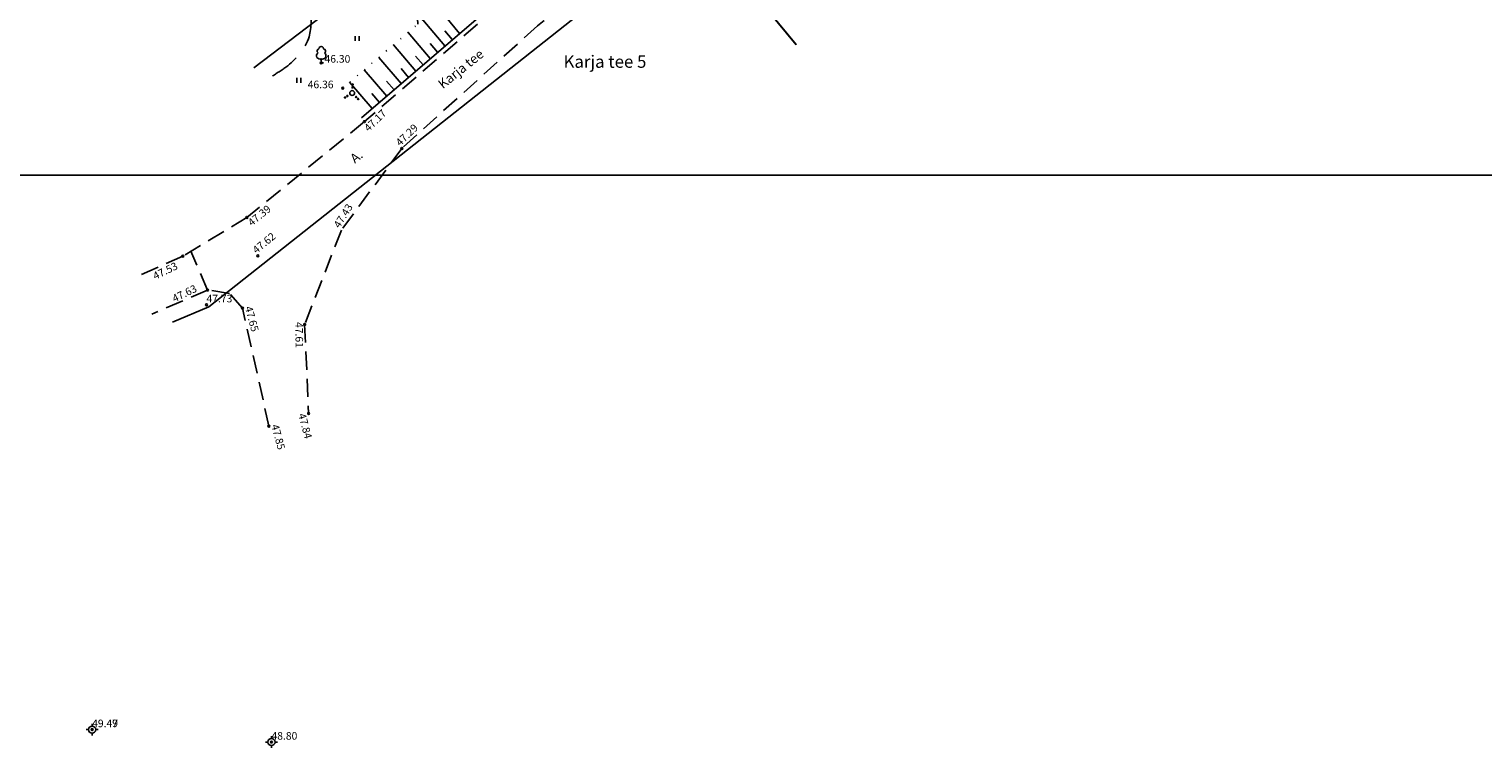
# Model space of a CAD drawing. Extents: x 546905 to 547803, y 6580307 to 6582284.
# Drawn here: x 547386 to 547539, y 6581596 to 6581671 of the extents above; entities that cross this region are included whole.
import ezdxf
from ezdxf.enums import TextEntityAlignment as Align

# ---------------------------------------------------------------- set-up
doc = ezdxf.new("R2010")
doc.units = 0
doc.header["$MEASUREMENT"] = 0
doc.header["$PDSIZE"] = 0.1
doc.linetypes.add('ACAD_ISO07W100', pattern=[3, 0, -3])
doc.linetypes.add('DASHED2', pattern=[9.525, 6.35, -3.175])
doc.layers.get('0').update_dxf_attribs({"linetype": 'CONTINUOUS'})
for name, color, linetype in [('ALUSVORK', 1, 'CONTINUOUS'), ('Drenaaz', 3, 'CONTINUOUS'), ('HALJASTUS', 3, 'CONTINUOUS'), ('KORGPIK', 2, 'CONTINUOUS'), ('KORGPIK_3', 6, 'CONTINUOUS'), ('Korgusjoon', 13, 'CONTINUOUS'), ('PIIR', 1, 'CONTINUOUS'), ('PUU', 3, 'CONTINUOUS'), ('RAAM', 7, 'CONTINUOUS'), ('RELJEEF', 3, 'CONTINUOUS'), ('Teed', 2, 'CONTINUOUS')]:
    doc.layers.add(name, color=color, linetype=linetype)
doc.layers.get('0').freeze()
doc.styles.add('ROMANS', font='ROMANS.shx')
doc.styles.get("Standard").update_dxf_attribs({"font": 'ISOCP'})

# ---------------------------------------------------------------- blocks, each defined once
blk = doc.blocks.new('23')
for p, q in [((-1.25, 0), (-0.75, 0)), ((0, 1.25), (0, 0.75)), ((0.75, 0), (1.25, 0)), ((0, -0.75), (0, -1.25))]:
    blk.add_line(p, q)
blk.add_circle((0, 0), 0.75)
blk.add_point((0, 0))
blk = doc.blocks.new('Vosa')
for centre, radius in [((0, 0), 0.5), ((0.06, 1.18), 0.125), ((0.09, 1.78), 0.125), ((-1.52, -0.93), 0.125), ((-1.01, -0.62), 0.125), ((0.83, -0.84), 0.125), ((1.25, -1.26), 0.125)]:
    blk.add_circle(centre, radius)
blk = doc.blocks.new('31')
for p, q in [((0, 0.88), (0, 0)), ((0, 0), (0.48, 0))]:
    blk.add_line(p, q)
for centre, radius, start, end in [((0, 3), 0.5, 359.8604, 180.8406), ((-0.3, 1.52), 0.7, 122.2165, 294.8474), ((-0.37, 2.51), 0.5, 104.8801, 233.1553), ((0.29, 1.52), 0.7, 245.1526, 56.0466), ((0.4, 2.51), 0.5, 304.5704, 78.153)]:
    blk.add_arc(centre, radius, start, end)
blk = doc.blocks.new('41')
for p, q in [((-0.39, -0.5), (-0.39, 0.5)), ((0.41, -0.5), (0.41, 0.5))]:
    blk.add_line(p, q)

msp = doc.modelspace()

# ---------------------------------------------------------------- linework, layer by layer
at = {"layer": 'Drenaaz', "ltscale": 0.1}
msp.add_lwpolyline([(547525.65, 6581755.61), (547409.38, 6581667.28)], dxfattribs=at)
at = {"layer": 'KORGPIK', "ltscale": 0.5}
for centre in [(547416.5, 6581667.79), (547418.76, 6581665.13), (547392.34, 6581597.48), (547392.34, 6581597.49), (547411.25, 6581596.17)]:
    msp.add_circle(centre, 0.1, dxfattribs=at)
at = {"layer": 'KORGPIK_3', "ltscale": 0.5}
for centre in [(547421.05, 6581661.6), (547425, 6581658.78), (547408.66, 6581651.5), (547401.9, 6581647.42), (547409.82, 6581647.44), (547404.52, 6581643.84), (547404.4, 6581642.29), (547408.2, 6581641.94), (547414.75, 6581640.2), (547415.17, 6581630.83), (547410.98, 6581629.49)]:
    msp.add_circle(centre, 0.1, dxfattribs=at)
at = {"layer": 'Korgusjoon', "linetype": 'DASHED2', "ltscale": 0.5}
msp.add_spline([(547411.35, 6581666.42), (547412.96, 6581667.5), (547415.21, 6581670.54), (547415.38, 6581673.77), (547415.65, 6581676.64), (547416.73, 6581678.34), (547418.88, 6581679.42), (547421.66, 6581679.51), (547423.46, 6581678.52), (547425.79, 6581676.1), (547426.24, 6581674.94), (547426.69, 6581671.89)], degree=3, dxfattribs=at)
at = {"layer": 'PIIR', "linetype": 'Continuous'}
for points in [[(547466.56, 6581669.71), (547455.9, 6581682.65), (547525.38, 6581738.35)], [(547400.83, 6581640.44), (547404.64, 6581642.07), (547455.93, 6581682.64), (547466.58, 6581669.72)]]:
    msp.add_lwpolyline(points, dxfattribs=at)
at = {"layer": 'RAAM', "ltscale": 0.5}
msp.add_lwpolyline([(547640.83, 6581655.97), (547257.78, 6581655.97)], dxfattribs=at)
at = {"layer": 'RELJEEF', "ltscale": 0.1}
for p, q in [((547429.54, 6581669.58), (547427.22, 6581672.34)), ((547431.08, 6581670.91), (547428.78, 6581673.67)), ((547428, 6581668.25), (547425.66, 6581671.02)), ((547430.31, 6581670.25), (547429.54, 6581671.17)), ((547426.47, 6581666.94), (547424.12, 6581669.7)), ((547428.77, 6581668.92), (547428, 6581669.84)), ((547424.94, 6581665.61), (547422.57, 6581668.38)), ((547427.23, 6581667.59), (547426.45, 6581668.51)), ((547423.41, 6581664.29), (547421.03, 6581667.07)), ((547425.7, 6581666.27), (547424.92, 6581667.19)), ((547421.87, 6581662.97), (547419.49, 6581665.75)), ((547424.18, 6581664.96), (547423.39, 6581665.88)), ((547422.64, 6581663.63), (547421.84, 6581664.56))]:
    msp.add_line(p, q, dxfattribs=at)
at = {"layer": 'RELJEEF', "linetype": 'ACAD_ISO07W100', "ltscale": 0.3}
msp.add_lwpolyline([(547418.76, 6581665.13), (547429.49, 6581674.28), (547443.51, 6581685.38), (547457.29, 6581696.65), (547471.86, 6581706.42), (547488.13, 6581719.68), (547493.88, 6581725.5), (547503.45, 6581732.09), (547516.8, 6581743.17)], dxfattribs=at)
at = {"layer": 'RELJEEF', "ltscale": 0.5}
msp.add_lwpolyline([(547420.73, 6581661.99), (547437, 6581676.01), (547463.04, 6581696.56), (547477.46, 6581708.05), (547490.94, 6581719.05), (547504.61, 6581730.73), (547517.76, 6581741.24)], dxfattribs=at)
at = {"layer": 'Teed', "linetype": 'DASHED2', "ltscale": 0.3}
for points in [[(547477.78, 6581707.66), (547463.35, 6581696.17), (547437.32, 6581675.62), (547421.05, 6581661.6), (547408.66, 6581651.5), (547401.9, 6581647.42)], [(547480.27, 6581704.25), (547462.27, 6581690.14), (547439.3, 6581671.7), (547425, 6581658.78), (547418.63, 6581650.17), (547414.75, 6581640.2), (547415.17, 6581630.83)], [(547404.52, 6581643.84), (547402.76, 6581647.94)], [(547401.9, 6581647.42), (547397.03, 6581645.23)], [(547404.52, 6581643.84), (547398.65, 6581641.31)], [(547410.98, 6581629.49), (547408.2, 6581641.94), (547406.83, 6581643.49), (547404.52, 6581643.84)]]:
    msp.add_lwpolyline(points, dxfattribs=at)

# ---------------------------------------------------------------- block references
at = {"layer": 'ALUSVORK', "xscale": 0.5, "yscale": 0.5, "zscale": 0.5}
for p in [(547392.34, 6581597.48), (547411.25, 6581596.17)]:
    msp.add_blockref('23', p, dxfattribs=at)
at = {"layer": 'HALJASTUS', "xscale": 0.5, "yscale": 0.5, "zscale": 0.5}
for p in [(547420.28, 6581670.38), (547414.13, 6581665.96)]:
    msp.add_blockref('41', p, dxfattribs=at)
at = {"layer": 'PUU', "xscale": 0.5, "yscale": 0.5, "zscale": 0.5}
for name, p in [('31', (547416.5, 6581667.79)), ('Vosa', (547419.76, 6581664.62))]:
    msp.add_blockref(name, p, dxfattribs=at)

# ---------------------------------------------------------------- texts
at = {"layer": 'KORGPIK', "ltscale": 0.5, "style": 'ROMANS', "oblique": 15}
for s, p in [('46.30', (547416.84, 6581667.57)), ('46.36', (547415.07, 6581664.87)), ('49.47', (547392.34, 6581597.48)), ('49.49', (547392.34, 6581597.49)), ('48.80', (547411.25, 6581596.17))]:
    msp.add_text(s, height=0.8, dxfattribs=at).set_placement(p, align=Align.BOTTOM_LEFT)
at = {"layer": 'KORGPIK_3', "ltscale": 0.5, "style": 'ROMANS', "oblique": 15}
for s, rotation, p in [('47.17', 44.2834, (547421.67, 6581660.3)), ('47.29', 44.2834, (547425, 6581658.78)), ('47.39', 39.3421, (547409.33, 6581650.33)), ('47.43', 57.7885, (547418.63, 6581650.17)), ('47.62', 39.3421, (547409.82, 6581647.44)), ('47.53', 26.1337, (547399.11, 6581644.68)), ('47.63', 26.1337, (547401.14, 6581642.3)), ('47.65', 285.1672, (547408.2, 6581641.94)), ('47.61', 270.6451, (547413.51, 6581640.46)), ('47.85', 285.1672, (547410.98, 6581629.49)), ('47.84', 285.1672, (547413.82, 6581630.65))]:
    msp.add_text(s, height=0.8, rotation=rotation, dxfattribs=at).set_placement(p, align=Align.BOTTOM_LEFT)
msp.add_text('47.73', height=0.8, dxfattribs=at).set_placement((547404.4, 6581642.29), align=Align.BOTTOM_LEFT)
at = {"layer": 'RAAM', "linetype": 'Continuous', "ltscale": 0.1, "style": 'ROMANS'}
msp.add_text('Karja tee 5', height=1.3, dxfattribs=at).set_placement((547442.05, 6581667.28))
at = {"layer": 'Teed', "linetype": 'DASHED2', "ltscale": 0.5}
for s, p in [('Karja tee', (547429.32, 6581665.01)), ('A.', (547420.05, 6581657.15))]:
    msp.add_text(s, height=1, rotation=38.6419, dxfattribs=at).set_placement(p)

doc.saveas('drawing.dxf')
